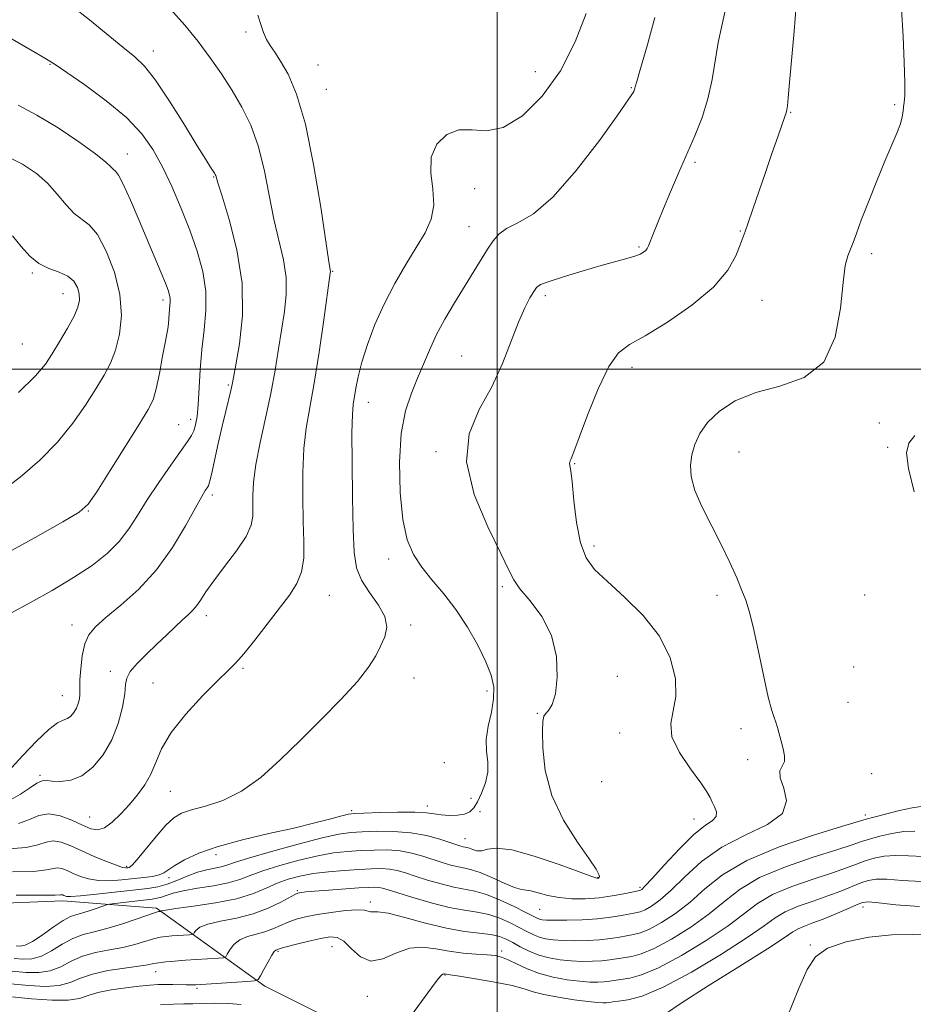
# Model space of a CAD drawing. Extents: x 2119800 to 2122700, y 352300 to 355200.
# Drawn here: x 2120900 to 2121087, y 352867 to 353073 of the extents above; entities that cross this region are included whole.
import ezdxf

# ---------------------------------------------------------------- set-up
doc = ezdxf.new("R2010")
doc.units = 0
doc.header["$MEASUREMENT"] = 0
for name, color, linetype, lineweight in [('32000', 7, 'Continuous', 0), ('DTM HARD BREAKLINE', 7, 'Continuous', 0), ('DTM SPOT ELEVATION', 2, 'Continuous', 13), ('INDEX CONTOUR', 41, 'Continuous', 13), ('INTERMEDIATE CONTOUR', 44, 'Continuous', 0)]:
    doc.layers.add(name, color=color, linetype=linetype, lineweight=lineweight)

msp = doc.modelspace()

# ---------------------------------------------------------------- linework, layer by layer
at = {"layer": '32000', "flags": 128}
for points in [[(2121000, 355000), (2121000, 352500)], [(2120000, 353000), (2122500, 353000)]]:
    msp.add_lwpolyline(points, dxfattribs=at)
at = {"layer": 'DTM HARD BREAKLINE'}
msp.add_polyline3d([(2120883.32, 352888.01, 924.94), (2120909.37, 352889.09, 925.56), (2120928.9, 352887.56, 922.29), (2120951.53, 352871.26, 915.54), (2120977.62, 352858.28, 913.95), (2120997.19, 352850.44, 911.85), (2121015.22, 352846.68, 910.86), (2121058.87, 352846.28, 909.56), (2121102.97, 352852.33, 907.6), (2121128.63, 352865.88, 906.5), (2121158.8, 352886.28, 904.8), (2121183.07, 352903.25, 903.51), (2121201.92, 352915.64, 903.56), (2121217.94, 352932.13, 905.85), (2121226.23, 352958.48, 904.67), (2121230.19, 352994.13, 901.81), (2121232.512, 353028.893, 900.136)], dxfattribs=at)
at = {"layer": 'DTM SPOT ELEVATION'}
for p in [(2120947.54, 353070.35, 932.6), (2120928.24, 353066.39, 935.4), (2120906.65, 353063.65, 938.1), (2120962.6, 353063.48, 930.4), (2121007.96, 353062.09, 930.9), (2120964.34, 353058.41, 931.1), (2121027.96, 353058.74, 928.1), (2121061.24, 353053.61, 923.9), (2121082.97, 353055.23, 922.2), (2120922.78, 353044.94, 939.3), (2121041.25, 353043.16, 925.7), (2120940.81, 353040.14, 936.1), (2120995.27, 353037.7, 929.4), (2120994.11, 353029.75, 928.9), (2121050.71, 353028.83, 924.1), (2121029.57, 353025.53, 926.2), (2121078.13, 353024.12, 921.6), (2120903, 353020.1, 944.2), (2120965.63, 353020.44, 931.9), (2120909.37, 353015.79, 944.8), (2120930.27, 353014.47, 940.4), (2121010.06, 353015.35, 925.6), (2121055.25, 353014.36, 923.1), (2120900.92, 353005.3, 945.1), (2120992.58, 353002.79, 926.9), (2121028.15, 353000.44, 923.5), (2120943.85, 352996.74, 936.2), (2120973.12, 352993.09, 929.3), (2120933.49, 352988.47, 938.8), (2120935.99, 352989.53, 938.5), (2121079.72, 352988.8, 921.4), (2121081.49, 352983.69, 920.2), (2120987.24, 352982.78, 926.2), (2121050.43, 352982.72, 921.2), (2121016.18, 352980.31, 923.9), (2120940.58, 352973.75, 935.6), (2120914.65, 352970.45, 939.9), (2121020.22, 352963.15, 923.5), (2120977.33, 352960.43, 928.6), (2120964.94, 352952.85, 931.1), (2121001.06, 352954.61, 926.3), (2121045.87, 352952.82, 922.4), (2121076.69, 352952.92, 920.2), (2120911.29, 352946.64, 936.6), (2120939.29, 352948.59, 933.5), (2120981.94, 352946.61, 929.7), (2120919.28, 352936.99, 934.5), (2120946.92, 352937.61, 931.8), (2121074.35, 352937.9, 920.8), (2120928.16, 352934.57, 932.9), (2120982.66, 352935.6, 929.3), (2121025.09, 352935.96, 925.7), (2120997.84, 352932.9, 928.5), (2120909.21, 352931.92, 936.8), (2121073.19, 352930.51, 921.12), (2121008.34, 352928.18, 926.1), (2121025.58, 352924.09, 924.79), (2121050.86, 352925.04, 922.43), (2120988.97, 352917.88, 929.3), (2121052.27, 352918.51, 922.43), (2120904.61, 352915.3, 934.2), (2121021.76, 352913.94, 924.79), (2121078.13, 352915.65, 921.12), (2120931.81, 352911.95, 931.1), (2120994.51, 352910.44, 928.9), (2120969.62, 352907.89, 928.3), (2120985.41, 352908.85, 928.5), (2120996.37, 352907.71, 927.3), (2120914.96, 352906.57, 932.9), (2121041.05, 352906.16, 924.7), (2121076.79, 352906.97, 920.4), (2120993.28, 352902.07, 926.8), (2120941.33, 352898.73, 927.5), (2120922.7, 352896.29, 930.3), (2120931.47, 352893.93, 927.6), (2121021, 352894.01, 926.1), (2120958.29, 352891.23, 920.2), (2121029.76, 352891.88, 924.3), (2120973.51, 352888.82, 918.4), (2121008.85, 352887.33, 923.1), (2121076.3, 352887.81, 911.5), (2120965.49, 352879.5, 915.1), (2121065.32, 352879.88, 910.1), (2120954.22, 352878.51, 915.8), (2121000.91, 352878.61, 916.4), (2120928.69, 352874.33, 917.3), (2120989.08, 352873.58, 913.9), (2120937.33, 352870.82, 915.7), (2120972.89, 352869.18, 915.2)]:
    msp.add_point(p, dxfattribs=at)
at = {"layer": 'INDEX CONTOUR'}
for points in [[(2120898.082, 352899.931, 930), (2120901.664, 352900.223, 930), (2120904.154, 352900.777, 930), (2120905.872, 352901.345, 930), (2120907.343, 352901.602, 930), (2120909.011, 352901.305, 930), (2120910.986, 352900.547, 930), (2120913.298, 352899.508, 930), (2120915.899, 352898.366, 930), (2120918.445, 352897.3, 930), (2120920.518, 352896.494, 930), (2120921.816, 352896.072, 930), (2120922.508, 352895.941, 930), (2120922.877, 352895.952, 930), (2120923.208, 352896.044, 930), (2120923.785, 352896.509, 930), (2120924.889, 352897.727, 930), (2120928.824, 352902.503, 930), (2120930.868, 352904.847, 930), (2120932.516, 352906.407, 930), (2120934.124, 352907.356, 930), (2120936.207, 352908.047, 930), (2120939.141, 352908.825, 930), (2120942.737, 352910.016, 930), (2120946.661, 352911.943, 930), (2120950.653, 352914.827, 930), (2120954.723, 352918.486, 930), (2120958.949, 352922.637, 930), (2120963.318, 352926.983, 930), (2120967.439, 352931.182, 930), (2120970.829, 352934.881, 930), (2120973.148, 352937.828, 930), (2120974.634, 352940.187, 930), (2120975.671, 352942.224, 930), (2120976.518, 352944.179, 930), (2120976.936, 352946.193, 930), (2120976.558, 352948.38, 930), (2120975.193, 352950.813, 930), (2120973.332, 352953.39, 930), (2120971.641, 352955.964, 930), (2120970.624, 352958.552, 930), (2120970.16, 352961.817, 930), (2120969.969, 352966.584, 930), (2120969.825, 352973.254, 930), (2120969.718, 352980.537, 930), (2120969.691, 352986.72, 930), (2120969.777, 352990.558, 930), (2120969.957, 352992.685, 930), (2120970.507, 352996.051, 930), (2120970.976, 352998.46, 930), (2120971.739, 353001.501, 930), (2120972.9, 353005.186, 930), (2120974.455, 353009.312, 930), (2120976.376, 353013.62, 930), (2120978.599, 353017.867, 930), (2120980.924, 353021.865, 930), (2120983.116, 353025.439, 930), (2120984.949, 353028.504, 930), (2120986.23, 353031.326, 930), (2120986.774, 353034.263, 930), (2120986.549, 353037.555, 930), (2120986.126, 353040.991, 930), (2120986.23, 353044.243, 930), (2120987.402, 353046.998, 930), (2120989.448, 353048.994, 930), (2120991.991, 353049.987, 930), (2120994.743, 353049.949, 930), (2120997.78, 353049.743, 930), (2121001.264, 353050.45, 930), (2121005.255, 353052.909, 930), (2121009.389, 353056.978, 930), (2121013.197, 353062.271, 930), (2121016.288, 353068.312, 930), (2121018.582, 353074.263, 930)], [(2120896.595, 352961.039, 940), (2120903.565, 352964.915, 940), (2120909.359, 352968.168, 940), (2120912.745, 352970.178, 940), (2120914.625, 352971.848, 940), (2120916.434, 352974.46, 940), (2120919.222, 352978.849, 940), (2120925.366, 352988.626, 940), (2120927.184, 352991.598, 940), (2120928.186, 352993.65, 940), (2120928.838, 352995.897, 940), (2120929.507, 352999.115, 940), (2120930.179, 353002.733, 940), (2120930.74, 353005.839, 940), (2120931.313, 353008.838, 940), (2120931.423, 353009.605, 940), (2120931.49, 353010.511, 940), (2120931.61, 353012.516, 940), (2120931.76, 353014.091, 940), (2120931.758, 353014.774, 940), (2120931.635, 353015.501, 940), (2120931.323, 353016.482, 940), (2120930.747, 353017.955, 940), (2120929.85, 353020.124, 940), (2120925.285, 353031.026, 940), (2120923.478, 353035.28, 940), (2120921.966, 353038.644, 940), (2120920.963, 353040.529, 940), (2120920.346, 353041.337, 940), (2120919.907, 353041.712, 940), (2120919.385, 353042.236, 940), (2120918.317, 353043.225, 940), (2120916.188, 353044.93, 940), (2120912.693, 353047.464, 940), (2120908.365, 353050.371, 940), (2120903.949, 353053.057, 940), (2120900.029, 353055.084, 940)], [(2121087.017, 352974.401, 920), (2121085.806, 352979.292, 920), (2121085.422, 352982.558, 920), (2121085.895, 352984.615, 920), (2121087.132, 352986.164, 920)], [(2120898.803, 352874.416, 920), (2120901.657, 352874.139, 920), (2120904.307, 352874.101, 920), (2120906.727, 352874.471, 920), (2120908.934, 352875.337, 920), (2120911.109, 352876.462, 920), (2120913.48, 352877.525, 920), (2120916.192, 352878.288, 920), (2120919.07, 352878.844, 920), (2120921.859, 352879.368, 920), (2120924.344, 352879.983, 920), (2120928.236, 352881.142, 920), (2120929.655, 352881.471, 920), (2120930.885, 352881.647, 920), (2120932.116, 352881.748, 920), (2120935.786, 352881.982, 920), (2120936.351, 352882.03, 920), (2120936.61, 352882.144, 920), (2120936.787, 352882.42, 920), (2120937.123, 352882.919, 920), (2120937.942, 352883.556, 920), (2120939.584, 352884.211, 920), (2120942.252, 352884.809, 920), (2120945.578, 352885.467, 920), (2120949.052, 352886.349, 920), (2120952.22, 352887.539, 920), (2120954.85, 352888.81, 920), (2120957.869, 352890.456, 920), (2120958.413, 352890.705, 920), (2120958.729, 352890.782, 920), (2120959.159, 352890.842, 920), (2120960.085, 352890.936, 920), (2120961.896, 352891.087, 920), (2120964.785, 352891.307, 920), (2120971.15, 352891.761, 920), (2120973.202, 352891.886, 920), (2120974.462, 352891.921, 920), (2120975.29, 352891.87, 920), (2120976.064, 352891.718, 920), (2120977.233, 352891.376, 920), (2120979.261, 352890.737, 920), (2120982.42, 352889.758, 920), (2120986.217, 352888.656, 920), (2120989.968, 352887.714, 920), (2120993.14, 352887.122, 920), (2120995.813, 352886.709, 920), (2120998.22, 352886.212, 920), (2121000.535, 352885.441, 920), (2121002.699, 352884.491, 920), (2121004.593, 352883.532, 920), (2121006.145, 352882.702, 920), (2121007.471, 352882.029, 920), (2121008.735, 352881.511, 920), (2121010.096, 352881.145, 920), (2121011.7, 352880.91, 920), (2121013.689, 352880.781, 920), (2121016.132, 352880.742, 920), (2121018.794, 352880.795, 920), (2121021.367, 352880.952, 920), (2121023.602, 352881.21, 920), (2121025.489, 352881.512, 920), (2121028.462, 352882.027, 920), (2121029.925, 352882.413, 920), (2121031.793, 352883.19, 920), (2121034.288, 352884.545, 920), (2121037.217, 352886.45, 920), (2121040.278, 352888.821, 920), (2121043.351, 352891.56, 920), (2121047.021, 352894.509, 920), (2121052.054, 352897.494, 920), (2121058.802, 352900.329, 920), (2121065.966, 352902.775, 920), (2121071.835, 352904.58, 920), (2121076.998, 352906.13, 920), (2121078.583, 352906.562, 920), (2121081.023, 352907.192, 920), (2121083.944, 352907.903, 920), (2121086.619, 352908.472, 920), (2121088.5, 352908.743, 920)], [(2121060.477, 352864.818, 910), (2121062.887, 352870.625, 910), (2121064.65, 352874.747, 910), (2121066.4, 352877.413, 910), (2121068.949, 352879.186, 910), (2121072.845, 352880.529, 910), (2121077.567, 352881.486, 910), (2121082.334, 352881.997, 910), (2121086.569, 352882.075, 910), (2121090.535, 352882.01, 910)]]:
    msp.add_polyline3d(points, dxfattribs=at)
at = {"layer": 'INTERMEDIATE CONTOUR'}
for points in [[(2120898.535, 352910.195, 934), (2120900.526, 352911.317, 934), (2120902.387, 352912.619, 934), (2120903.918, 352913.668, 934), (2120905.011, 352914.147, 934), (2120905.958, 352914.189, 934), (2120907.145, 352914.04, 934), (2120908.859, 352913.956, 934), (2120910.986, 352914.228, 934), (2120913.311, 352915.158, 934), (2120915.627, 352916.963, 934), (2120917.765, 352919.531, 934), (2120919.567, 352922.664, 934), (2120920.905, 352926.121, 934), (2120921.792, 352929.48, 934), (2120922.271, 352932.272, 934), (2120922.45, 352934.193, 934), (2120922.683, 352935.577, 934), (2120923.387, 352936.925, 934), (2120924.849, 352938.617, 934), (2120926.838, 352940.577, 934), (2120928.995, 352942.612, 934), (2120931.011, 352944.544, 934), (2120932.79, 352946.269, 934), (2120934.291, 352947.698, 934), (2120935.492, 352948.793, 934), (2120936.466, 352949.714, 934), (2120937.305, 352950.675, 934), (2120938.137, 352951.883, 934), (2120939.217, 352953.535, 934), (2120940.832, 352955.823, 934), (2120943.117, 352958.816, 934), (2120945.583, 352962.089, 934), (2120947.59, 352965.094, 934), (2120948.666, 352967.44, 934), (2120949.012, 352969.374, 934), (2120949.001, 352971.3, 934), (2120948.969, 352973.589, 934), (2120949.111, 352976.474, 934), (2120949.59, 352980.155, 934), (2120950.496, 352984.72, 934), (2120951.639, 352989.814, 934), (2120952.761, 352994.972, 934), (2120953.662, 352999.807, 934), (2120954.378, 353004.256, 934), (2120955.597, 353012.082, 934), (2120955.986, 353015.639, 934), (2120955.965, 353019.169, 934), (2120955.401, 353022.839, 934), (2120953.411, 353031.323, 934), (2120951.378, 353041.661, 934), (2120950.14, 353046.635, 934), (2120948.574, 353050.946, 934), (2120946.721, 353054.721, 934), (2120944.662, 353058.208, 934), (2120942.461, 353061.618, 934), (2120940.103, 353065.009, 934), (2120937.556, 353068.399, 934), (2120934.79, 353071.798, 934), (2120931.793, 353075.161, 934)], [(2120898.605, 352916.859, 936), (2120901.023, 352919.439, 936), (2120903.851, 352922.377, 936), (2120906.428, 352924.836, 936), (2120908.251, 352926.209, 936), (2120909.444, 352926.798, 936), (2120910.289, 352927.134, 936), (2120911.016, 352927.648, 936), (2120911.651, 352928.38, 936), (2120912.169, 352929.275, 936), (2120912.55, 352930.266, 936), (2120912.797, 352931.249, 936), (2120912.914, 352932.109, 936), (2120912.922, 352932.821, 936), (2120912.895, 352933.707, 936), (2120912.92, 352935.18, 936), (2120913.075, 352937.483, 936), (2120913.406, 352940.19, 936), (2120913.952, 352942.705, 936), (2120914.791, 352944.622, 936), (2120916.163, 352946.274, 936), (2120918.346, 352948.18, 936), (2120921.485, 352950.771, 936), (2120925.187, 352954.108, 936), (2120928.923, 352958.163, 936), (2120932.236, 352962.786, 936), (2120934.962, 352967.344, 936), (2120937.005, 352971.082, 936), (2120938.324, 352973.448, 936), (2120939.079, 352974.697, 936), (2120939.482, 352975.288, 936), (2120939.731, 352975.692, 936), (2120939.981, 352976.436, 936), (2120940.374, 352978.062, 936), (2120941.795, 352984.496, 936), (2120942.614, 352988.145, 936), (2120943.352, 352991.28, 936), (2120944.403, 352995.576, 936), (2120944.688, 352996.838, 936), (2120944.972, 352998.314, 936), (2120945.454, 353000.927, 936), (2120946.208, 353005.344, 936), (2120946.821, 353011.22, 936), (2120946.76, 353017.959, 936), (2120945.689, 353024.917, 936), (2120944.073, 353031.265, 936), (2120942.576, 353036.125, 936), (2120941.708, 353038.896, 936), (2120941.254, 353040.449, 936), (2120941.169, 353040.669, 936), (2120941.01, 353040.953, 936), (2120940.196, 353042.184, 936), (2120939.191, 353043.748, 936), (2120937.41, 353046.609, 936), (2120934.715, 353050.994, 936), (2120931.59, 353055.975, 936), (2120928.676, 353060.339, 936), (2120926.401, 353063.225, 936), (2120924.349, 353065.204, 936), (2120921.889, 353067.205, 936), (2120914.888, 353072.941, 936), (2120911.359, 353075.721, 936)], [(2120899.209, 352877.053, 922), (2120901.064, 352876.892, 922), (2120902.913, 352876.98, 922), (2120904.863, 352877.527, 922), (2120906.986, 352878.636, 922), (2120909.213, 352880.009, 922), (2120911.44, 352881.245, 922), (2120913.615, 352882.059, 922), (2120915.909, 352882.64, 922), (2120918.545, 352883.293, 922), (2120921.612, 352884.225, 922), (2120924.655, 352885.259, 922), (2120928.483, 352886.603, 922), (2120929.087, 352886.788, 922), (2120929.307, 352886.824, 922), (2120929.844, 352886.86, 922), (2120929.876, 352886.874, 922), (2120929.899, 352886.909, 922), (2120930.039, 352886.984, 922), (2120930.829, 352887.146, 922), (2120932.898, 352887.451, 922), (2120936.601, 352887.944, 922), (2120941.184, 352888.634, 922), (2120945.616, 352889.522, 922), (2120949.103, 352890.585, 922), (2120951.802, 352891.707, 922), (2120954.105, 352892.746, 922), (2120956.369, 352893.592, 922), (2120958.801, 352894.251, 922), (2120961.572, 352894.76, 922), (2120964.762, 352895.152, 922), (2120968.083, 352895.444, 922), (2120971.157, 352895.652, 922), (2120973.694, 352895.782, 922), (2120975.761, 352895.805, 922), (2120977.514, 352895.682, 922), (2120979.126, 352895.381, 922), (2120980.835, 352894.898, 922), (2120982.9, 352894.237, 922), (2120985.471, 352893.429, 922), (2120988.277, 352892.608, 922), (2120990.942, 352891.936, 922), (2120995.358, 352891.082, 922), (2120997.745, 352890.389, 922), (2121000.604, 352889.237, 922), (2121003.529, 352887.877, 922), (2121005.957, 352886.67, 922), (2121008.31, 352885.474, 922), (2121008.809, 352885.265, 922), (2121009.342, 352885.136, 922), (2121010.263, 352885.057, 922), (2121011.924, 352885.025, 922), (2121014.531, 352885.041, 922), (2121017.699, 352885.132, 922), (2121020.9, 352885.333, 922), (2121023.687, 352885.654, 922), (2121025.951, 352886.023, 922), (2121028.871, 352886.569, 922), (2121029.824, 352886.811, 922), (2121030.847, 352887.232, 922), (2121032.216, 352887.995, 922), (2121034.023, 352889.287, 922), (2121036.313, 352891.295, 922), (2121039.143, 352894.09, 922), (2121042.62, 352897.266, 922), (2121046.861, 352900.301, 922), (2121051.766, 352902.818, 922), (2121056.372, 352905.041, 922), (2121059.495, 352907.34, 922), (2121060.356, 352909.951, 922), (2121059.785, 352912.568, 922), (2121059.018, 352914.75, 922), (2121058.992, 352916.199, 922), (2121059.939, 352918.133, 922), (2121059.979, 352919.361, 922), (2121059.68, 352920.82, 922), (2121059.249, 352922.367, 922), (2121058.5, 352925.233, 922), (2121058.159, 352926.371, 922), (2121057.785, 352927.348, 922), (2121057.288, 352928.824, 922), (2121056.568, 352931.609, 922), (2121055.572, 352936.155, 922), (2121054.453, 352941.487, 922), (2121053.415, 352946.272, 922), (2121052.595, 352949.543, 922), (2121051.868, 352951.791, 922), (2121051.046, 352953.872, 922), (2121049.965, 352956.48, 922), (2121048.568, 352959.666, 922), (2121046.826, 352963.316, 922), (2121044.782, 352967.276, 922), (2121042.777, 352971.21, 922), (2121041.227, 352974.741, 922), (2121040.441, 352977.602, 922), (2121040.311, 352979.97, 922), (2121040.622, 352982.137, 922), (2121041.228, 352984.339, 922), (2121042.258, 352986.61, 922), (2121043.911, 352988.93, 922), (2121046.359, 352991.25, 922), (2121049.682, 352993.392, 922), (2121053.934, 352995.146, 922), (2121058.995, 352996.505, 922), (2121064.057, 352998.277, 922), (2121068.137, 353001.474, 922), (2121070.53, 353006.677, 922), (2121071.642, 353012.749, 922), (2121072.157, 353018.127, 922), (2121072.636, 353021.638, 922), (2121073.163, 353023.68, 922), (2121074.242, 353026.452, 922), (2121074.941, 353028.351, 922), (2121075.978, 353031.121, 922), (2121077.463, 353034.954, 922), (2121079.192, 353039.302, 922), (2121080.886, 353043.43, 922), (2121083.398, 353049.299, 922), (2121084.131, 353051.231, 922), (2121084.517, 353052.711, 922), (2121084.679, 353053.859, 922), (2121084.772, 353054.782, 922), (2121084.906, 353055.68, 922), (2121085.035, 353057.124, 922), (2121085.071, 353059.776, 922), (2121084.948, 353064.057, 922), (2121084.693, 353069.436, 922), (2121084.357, 353075.144, 922)], [(2120899.615, 352879.69, 924), (2120900.472, 352879.644, 924), (2120901.519, 352879.86, 924), (2120902.999, 352880.583, 924), (2120905.039, 352881.935, 924), (2120907.317, 352883.556, 924), (2120909.399, 352884.964, 924), (2120910.975, 352885.807, 924), (2120912.241, 352886.252, 924), (2120913.518, 352886.596, 924), (2120915.021, 352887.063, 924), (2120916.536, 352887.583, 924), (2120918.462, 352888.265, 924), (2120919.091, 352888.4, 924), (2120920.169, 352888.537, 924), (2120927.968, 352889.452, 924), (2120929.023, 352889.614, 924), (2120929.911, 352889.849, 924), (2120930.921, 352890.219, 924), (2120932.345, 352890.689, 924), (2120934.472, 352891.2, 924), (2120937.442, 352891.709, 924), (2120940.781, 352892.245, 924), (2120943.864, 352892.848, 924), (2120946.28, 352893.557, 924), (2120948.475, 352894.395, 924), (2120951.106, 352895.377, 924), (2120954.624, 352896.489, 924), (2120958.634, 352897.585, 924), (2120962.532, 352898.487, 924), (2120965.862, 352899.066, 924), (2120968.756, 352899.387, 924), (2120971.492, 352899.567, 924), (2120974.283, 352899.685, 924), (2120977.073, 352899.69, 924), (2120979.739, 352899.494, 924), (2120982.187, 352899.043, 924), (2120984.438, 352898.42, 924), (2120988.521, 352897.099, 924), (2120990.336, 352896.559, 924), (2120991.916, 352896.159, 924), (2120993.265, 352895.894, 924), (2120994.663, 352895.576, 924), (2120996.461, 352894.969, 924), (2120998.858, 352893.943, 924), (2121001.436, 352892.777, 924), (2121003.627, 352891.852, 924), (2121005.04, 352891.434, 924), (2121006.009, 352891.316, 924), (2121007.043, 352891.173, 924), (2121008.555, 352890.769, 924), (2121010.545, 352890.225, 924), (2121012.915, 352889.748, 924), (2121015.561, 352889.507, 924), (2121018.373, 352889.51, 924), (2121021.237, 352889.724, 924), (2121024.01, 352890.101, 924), (2121026.443, 352890.535, 924), (2121029.723, 352891.209, 924), (2121029.902, 352891.274, 924), (2121030.145, 352891.446, 924), (2121030.829, 352892.124, 924), (2121032.347, 352893.769, 924), (2121034.913, 352896.612, 924), (2121038.033, 352899.968, 924), (2121041.039, 352902.92, 924), (2121043.374, 352904.791, 924), (2121044.927, 352905.867, 924), (2121045.699, 352906.673, 924), (2121045.748, 352907.62, 924), (2121045.348, 352908.675, 924), (2121044.83, 352909.691, 924), (2121044.401, 352910.622, 924), (2121043.758, 352911.815, 924), (2121042.475, 352913.717, 924), (2121040.346, 352916.598, 924), (2121038.042, 352920.007, 924), (2121036.455, 352923.316, 924), (2121036.195, 352926.095, 924), (2121036.743, 352928.703, 924), (2121037.298, 352931.698, 924), (2121037.165, 352935.477, 924), (2121036.067, 352939.81, 924), (2121033.832, 352944.306, 924), (2121030.452, 352948.606, 924), (2121026.568, 352952.471, 924), (2121022.983, 352955.692, 924), (2121020.329, 352958.223, 924), (2121018.531, 352960.666, 924), (2121017.345, 352963.785, 924), (2121016.548, 352968.035, 924), (2121016.017, 352972.636, 924), (2121015.653, 352976.5, 924), (2121015.378, 352978.817, 924), (2121015.105, 352980.328, 924), (2121015.133, 352980.609, 924), (2121015.241, 352980.875, 924), (2121015.386, 352981.171, 924), (2121015.58, 352981.655, 924), (2121017.086, 352985.756, 924), (2121018.848, 352990.454, 924), (2121021.045, 352995.896, 924), (2121023.267, 353000.57, 924), (2121025.287, 353003.412, 924), (2121027.6, 353005.158, 924), (2121030.882, 353006.99, 924), (2121035.506, 353009.806, 924), (2121040.635, 353013.366, 924), (2121045.126, 353017.147, 924), (2121048.11, 353020.675, 924), (2121049.807, 353023.685, 924), (2121050.71, 353025.963, 924), (2121051.75, 353028.728, 924), (2121052.394, 353030.528, 924), (2121053.37, 353033.389, 924), (2121055.973, 353041.092, 924), (2121057.335, 353045.05, 924), (2121058.555, 353048.54, 924), (2121060.046, 353052.729, 924), (2121060.317, 353053.543, 924), (2121060.446, 353054.116, 924), (2121060.559, 353054.964, 924), (2121060.728, 353056.676, 924), (2121061.009, 353059.863, 924), (2121061.931, 353070.57, 924), (2121062.408, 353075.838, 924)], [(2120899.63, 352890.293, 926), (2120904.792, 352890.251, 926), (2120907.723, 352890.265, 926), (2120908.882, 352890.307, 926), (2120909.169, 352890.33, 926), (2120909.334, 352890.3, 926), (2120909.53, 352890.225, 926), (2120909.759, 352890.122, 926), (2120910.112, 352890.021, 926), (2120911.026, 352889.994, 926), (2120913.027, 352890.129, 926), (2120916.398, 352890.474, 926), (2120927.068, 352891.687, 926), (2120929.191, 352892.019, 926), (2120931.094, 352892.527, 926), (2120933.154, 352893.314, 926), (2120935.324, 352894.223, 926), (2120937.447, 352895.034, 926), (2120939.384, 352895.582, 926), (2120942.416, 352896.209, 926), (2120943.547, 352896.54, 926), (2120945.159, 352897.084, 926), (2120948.108, 352898.009, 926), (2120952.879, 352899.387, 926), (2120958.466, 352900.92, 926), (2120963.492, 352902.214, 926), (2120966.962, 352902.98, 926), (2120969.428, 352903.331, 926), (2120971.827, 352903.482, 926), (2120974.872, 352903.589, 926), (2120978.384, 352903.575, 926), (2120981.963, 352903.306, 926), (2120985.248, 352902.706, 926), (2120988.04, 352901.942, 926), (2120991.572, 352900.77, 926), (2120992.395, 352900.51, 926), (2120992.89, 352900.381, 926), (2120993.276, 352900.305, 926), (2120993.675, 352900.214, 926), (2120994.189, 352900.041, 926), (2120994.894, 352899.762, 926), (2120995.772, 352899.528, 926), (2120996.781, 352899.533, 926), (2120997.985, 352899.853, 926), (2120999.871, 352900.086, 926), (2121003.029, 352899.713, 926), (2121007.726, 352898.41, 926), (2121012.926, 352896.639, 926), (2121017.271, 352895.057, 926), (2121019.751, 352894.166, 926), (2121020.755, 352893.843, 926), (2121021.024, 352893.809, 926), (2121021.17, 352893.84, 926), (2121021.286, 352893.936, 926), (2121021.337, 352894.149, 926), (2121021.231, 352894.599, 926), (2121020.647, 352895.674, 926), (2121019.206, 352897.826, 926), (2121016.734, 352901.351, 926), (2121013.86, 352905.924, 926), (2121011.417, 352911.062, 926), (2121010.033, 352916.264, 926), (2121009.509, 352920.953, 926), (2121009.439, 352924.529, 926), (2121009.5, 352926.601, 926), (2121009.689, 352927.588, 926), (2121010.086, 352928.115, 926), (2121010.726, 352928.773, 926), (2121011.472, 352930.019, 926), (2121012.14, 352932.275, 926), (2121012.53, 352935.785, 926), (2121012.359, 352940.068, 926), (2121011.323, 352944.465, 926), (2121009.296, 352948.406, 926), (2121006.853, 352951.689, 926), (2121004.746, 352954.201, 926), (2121003.462, 352956.037, 926), (2121002.421, 352958.116, 926), (2121000.778, 352961.563, 926), (2120998.051, 352967.109, 926), (2120995.215, 352973.9, 926), (2120993.606, 352980.688, 926), (2120994.168, 352986.515, 926), (2120996.26, 352991.58, 926), (2120998.846, 352996.372, 926), (2121001.083, 353001.229, 926), (2121002.9, 353005.866, 926), (2121004.419, 353009.847, 926), (2121005.733, 353012.839, 926), (2121006.817, 353014.918, 926), (2121007.615, 353016.262, 926), (2121008.188, 353017.074, 926), (2121009.059, 353017.658, 926), (2121010.868, 353018.34, 926), (2121014.008, 353019.352, 926), (2121017.897, 353020.539, 926), (2121021.706, 353021.653, 926), (2121024.768, 353022.503, 926), (2121027.053, 353023.122, 926), (2121028.692, 353023.605, 926), (2121029.815, 353024.031, 926), (2121030.541, 353024.423, 926), (2121030.993, 353024.792, 926), (2121031.29, 353025.184, 926), (2121031.569, 353025.78, 926), (2121032.6, 353028.408, 926), (2121033.503, 353030.657, 926), (2121034.69, 353033.547, 926), (2121036.155, 353037.034, 926), (2121037.807, 353040.896, 926), (2121041.22, 353048.734, 926), (2121042.744, 353052.554, 926), (2121043.98, 353056.435, 926), (2121044.856, 353060.439, 926), (2121046.126, 353068.204, 926), (2121046.846, 353071.635, 926), (2121047.592, 353074.777, 926)], [(2120898.856, 352895.112, 928), (2120903.228, 352895.237, 928), (2120905.938, 352895.521, 928), (2120907.377, 352895.826, 928), (2120908.256, 352895.966, 928), (2120909.173, 352895.802, 928), (2120910.258, 352895.386, 928), (2120911.528, 352894.815, 928), (2120913.005, 352894.193, 928), (2120914.735, 352893.647, 928), (2120916.773, 352893.312, 928), (2120919.126, 352893.275, 928), (2120921.625, 352893.449, 928), (2120926.224, 352893.932, 928), (2120928.043, 352894.171, 928), (2120929.445, 352894.482, 928), (2120930.446, 352894.927, 928), (2120932.702, 352896.467, 928), (2120934.76, 352897.652, 928), (2120937.738, 352899.024, 928), (2120941.759, 352900.451, 928), (2120946.807, 352901.822, 928), (2120952.306, 352903.102, 928), (2120957.542, 352904.277, 928), (2120961.913, 352905.324, 928), (2120965.273, 352906.19, 928), (2120967.592, 352906.81, 928), (2120968.993, 352907.152, 928), (2120970.217, 352907.307, 928), (2120972.162, 352907.397, 928), (2120975.409, 352907.51, 928), (2120979.282, 352907.603, 928), (2120982.791, 352907.6, 928), (2120985.208, 352907.454, 928), (2120986.847, 352907.23, 928), (2120988.284, 352907.022, 928), (2120989.947, 352906.917, 928), (2120991.686, 352906.961, 928), (2120993.202, 352907.195, 928), (2120994.287, 352907.67, 928), (2120995.093, 352908.489, 928), (2120995.861, 352909.769, 928), (2120996.745, 352911.565, 928), (2120997.561, 352913.697, 928), (2120998.036, 352915.923, 928), (2120998.01, 352918.076, 928), (2120997.772, 352920.276, 928), (2120997.723, 352922.719, 928), (2120998.135, 352925.518, 928), (2120998.768, 352928.463, 928), (2120999.253, 352931.261, 928), (2120999.278, 352933.737, 928), (2120998.751, 352936.176, 928), (2120997.636, 352938.977, 928), (2120995.932, 352942.404, 928), (2120993.778, 352946.173, 928), (2120991.349, 352949.864, 928), (2120988.822, 352953.149, 928), (2120986.385, 352956.058, 928), (2120984.232, 352958.712, 928), (2120982.512, 352961.318, 928), (2120981.217, 352964.414, 928), (2120980.299, 352968.625, 928), (2120979.731, 352974.292, 928), (2120979.581, 352980.63, 928), (2120979.939, 352986.571, 928), (2120980.837, 352991.301, 928), (2120982.074, 352995.009, 928), (2120983.389, 352998.136, 928), (2120984.6, 353001.075, 928), (2120985.831, 353004.018, 928), (2120987.281, 353007.109, 928), (2120989.084, 353010.434, 928), (2120991.102, 353013.85, 928), (2120997.997, 353025.062, 928), (2120999.121, 353026.807, 928), (2121000.309, 353028.187, 928), (2121001.935, 353029.344, 928), (2121004.316, 353030.534, 928), (2121007.541, 353032.473, 928), (2121011.645, 353035.993, 928), (2121016.498, 353041.508, 928), (2121021.318, 353047.759, 928), (2121025.161, 353053.072, 928), (2121027.345, 353056.193, 928), (2121028.239, 353057.551, 928), (2121028.475, 353057.996, 928), (2121028.663, 353058.442, 928), (2121028.723, 353058.63, 928), (2121028.804, 353058.954, 928), (2121029.112, 353060.074, 928), (2121029.891, 353062.778, 928), (2121031.273, 353067.52, 928), (2121032.919, 353073.408, 928)], [(2120900.099, 352905.209, 932), (2120902.369, 352906.032, 932), (2120904.367, 352906.864, 932), (2120906.43, 352907.238, 932), (2120908.788, 352906.832, 932), (2120911.228, 352905.913, 932), (2120913.427, 352904.891, 932), (2120915.16, 352904.14, 932), (2120916.604, 352903.879, 932), (2120918.036, 352904.289, 932), (2120919.667, 352905.47, 932), (2120921.441, 352907.204, 932), (2120923.237, 352909.192, 932), (2120924.941, 352911.202, 932), (2120926.463, 352913.267, 932), (2120927.723, 352915.489, 932), (2120928.742, 352917.971, 932), (2120929.966, 352920.834, 932), (2120931.948, 352924.2, 932), (2120935.007, 352928.064, 932), (2120938.53, 352931.903, 932), (2120941.674, 352935.065, 932), (2120943.845, 352937.147, 932), (2120945.452, 352938.732, 932), (2120947.153, 352940.653, 932), (2120949.429, 352943.497, 932), (2120956.646, 352952.879, 932), (2120958.194, 352955.266, 932), (2120959.179, 352957.712, 932), (2120959.61, 352960.572, 932), (2120959.657, 352964.032, 932), (2120959.527, 352968.238, 932), (2120959.409, 352973.213, 932), (2120959.416, 352978.48, 932), (2120959.641, 352983.437, 932), (2120960.149, 352987.733, 932), (2120960.901, 352992.002, 932), (2120961.827, 352997.127, 932), (2120962.846, 353003.595, 932), (2120963.811, 353010.299, 932), (2120965.15, 353020.059, 932), (2120965.17, 353020.379, 932), (2120964.861, 353022.393, 932), (2120963.154, 353033.829, 932), (2120961.675, 353042.752, 932), (2120959.953, 353051.161, 932), (2120958.131, 353057.386, 932), (2120956.362, 353061.57, 932), (2120954.799, 353064.316, 932), (2120953.556, 353066.181, 932), (2120952.596, 353067.565, 932), (2120951.841, 353068.822, 932), (2120951.216, 353070.253, 932), (2120950.643, 353071.931, 932), (2120950.043, 353073.872, 932)], [(2120898.494, 352949.109, 938), (2120902.568, 352951.319, 938), (2120907.146, 352953.872, 938), (2120911.605, 352956.526, 938), (2120915.438, 352959.088, 938), (2120918.589, 352961.582, 938), (2120921.114, 352964.082, 938), (2120923.125, 352966.676, 938), (2120924.943, 352969.507, 938), (2120926.943, 352972.73, 938), (2120929.36, 352976.379, 938), (2120931.865, 352979.99, 938), (2120935.388, 352984.941, 938), (2120936.198, 352986.181, 938), (2120936.681, 352987.187, 938), (2120937.054, 352988.406, 938), (2120937.36, 352990.124, 938), (2120937.601, 352992.59, 938), (2120938.009, 352999.91, 938), (2120938.345, 353004.101, 938), (2120938.826, 353008.212, 938), (2120939.212, 353012.249, 938), (2120939.2, 353016.293, 938), (2120938.563, 353020.42, 938), (2120937.385, 353024.665, 938), (2120935.828, 353029.056, 938), (2120934.044, 353033.573, 938), (2120932.136, 353038.017, 938), (2120930.195, 353042.141, 938), (2120928.225, 353045.788, 938), (2120925.863, 353049.152, 938), (2120922.659, 353052.517, 938), (2120918.41, 353056.035, 938), (2120913.91, 353059.331, 938), (2120910.203, 353061.897, 938), (2120907.952, 353063.437, 938), (2120906.309, 353064.494, 938), (2120904.046, 353065.822, 938), (2120896.029, 353070.39, 938)], [(2120896.051, 352974.208, 942), (2120900.432, 352977.467, 942), (2120904.553, 352981.016, 942), (2120908.264, 352984.802, 942), (2120911.444, 352988.731, 942), (2120914.096, 352992.544, 942), (2120916.253, 352995.94, 942), (2120917.957, 352998.743, 942), (2120919.293, 353001.284, 942), (2120920.353, 353004.022, 942), (2120921.174, 353007.324, 942), (2120921.558, 353011.203, 942), (2120921.25, 353015.578, 942), (2120920.105, 353020.27, 942), (2120918.409, 353024.683, 942), (2120916.556, 353028.12, 942), (2120914.858, 353030.14, 942), (2120911.699, 353032.49, 942), (2120910.012, 353034.284, 942), (2120908.171, 353036.519, 942), (2120906.143, 353038.812, 942), (2120903.836, 353040.873, 942), (2120900.92, 353042.792, 942), (2120897.004, 353044.75, 942)], [(2120900.094, 352995.143, 944), (2120903.666, 352998.614, 944), (2120905.699, 353001.045, 944), (2120907.14, 353003.253, 944), (2120908.724, 353005.848, 944), (2120910.346, 353008.603, 944), (2120911.687, 353011.083, 944), (2120912.499, 353012.973, 944), (2120912.822, 353014.43, 944), (2120912.764, 353015.73, 944), (2120912.398, 353017.076, 944), (2120911.642, 353018.376, 944), (2120910.377, 353019.464, 944), (2120908.555, 353020.258, 944), (2120906.425, 353021.009, 944), (2120904.308, 353022.051, 944), (2120902.437, 353023.629, 944), (2120900.687, 353025.637, 944), (2120898.849, 353027.881, 944)], [(2120898.397, 352871.779, 918), (2120902.249, 352871.387, 918), (2120905.7, 352871.221, 918), (2120908.591, 352871.414, 918), (2120910.881, 352872.038, 918), (2120913.005, 352872.915, 918), (2120915.521, 352873.805, 918), (2120918.769, 352874.518, 918), (2120922.231, 352875.048, 918), (2120925.172, 352875.442, 918), (2120927.076, 352875.741, 918), (2120928.292, 352875.973, 918), (2120929.386, 352876.164, 918), (2120930.826, 352876.339, 918), (2120932.682, 352876.506, 918), (2120934.926, 352876.673, 918), (2120941.8, 352877.111, 918), (2120942.858, 352877.201, 918), (2120943.344, 352877.413, 918), (2120943.675, 352877.93, 918), (2120944.207, 352878.853, 918), (2120945.055, 352879.966, 918), (2120946.271, 352880.971, 918), (2120947.867, 352881.654, 918), (2120951.513, 352882.616, 918), (2120953.203, 352883.247, 918), (2120954.792, 352883.966, 918), (2120956.369, 352884.66, 918), (2120958.039, 352885.243, 918), (2120959.983, 352885.74, 918), (2120962.396, 352886.207, 918), (2120965.343, 352886.67, 918), (2120968.355, 352887.044, 918), (2120970.83, 352887.216, 918), (2120972.334, 352887.123, 918), (2120973.099, 352886.909, 918), (2120973.527, 352886.769, 918), (2120974.034, 352886.815, 918), (2120975.105, 352886.821, 918), (2120977.237, 352886.477, 918), (2120980.724, 352885.59, 918), (2120985.022, 352884.426, 918), (2120989.382, 352883.371, 918), (2120993.177, 352882.708, 918), (2120998.694, 352882.034, 918), (2121000.466, 352881.644, 918), (2121001.869, 352881.106, 918), (2121003.229, 352880.394, 918), (2121004.809, 352879.512, 918), (2121006.633, 352878.583, 918), (2121008.66, 352877.757, 918), (2121010.849, 352877.154, 918), (2121013.136, 352876.762, 918), (2121015.454, 352876.537, 918), (2121017.732, 352876.442, 918), (2121019.888, 352876.458, 918), (2121021.833, 352876.572, 918), (2121023.517, 352876.766, 918), (2121028.053, 352877.485, 918), (2121030.026, 352878.015, 918), (2121032.738, 352879.147, 918), (2121036.36, 352881.094, 918), (2121040.41, 352883.612, 918), (2121044.244, 352886.347, 918), (2121047.465, 352889.003, 918), (2121050.677, 352891.529, 918), (2121054.734, 352893.936, 918), (2121060.132, 352896.204, 918), (2121065.944, 352898.198, 918), (2121070.886, 352899.756, 918), (2121074.044, 352900.779, 918), (2121075.993, 352901.441, 918), (2121077.676, 352901.983, 918), (2121079.827, 352902.579, 918), (2121082.328, 352903.141, 918), (2121084.855, 352903.516, 918), (2121087.163, 352903.611, 918)], [(2120897.991, 352869.142, 916), (2120902.841, 352868.635, 916), (2120907.094, 352868.341, 916), (2120910.456, 352868.358, 916), (2120912.796, 352868.735, 916), (2120914.642, 352869.339, 916), (2120916.685, 352869.989, 916), (2120919.409, 352870.536, 916), (2120922.466, 352870.959, 916), (2120925.3, 352871.268, 916), (2120927.499, 352871.474, 916), (2120929.217, 352871.591, 916), (2120930.75, 352871.633, 916), (2120932.317, 352871.617, 916), (2120935.061, 352871.536, 916), (2120936.003, 352871.534, 916), (2120937.093, 352871.583, 916), (2120947.814, 352872.239, 916), (2120949.365, 352872.371, 916), (2120950.078, 352872.683, 916), (2120950.563, 352873.44, 916), (2120951.291, 352874.788, 916), (2120952.168, 352876.376, 916), (2120952.958, 352877.73, 916), (2120953.483, 352878.499, 916), (2120953.788, 352878.802, 916), (2120953.974, 352878.883, 916), (2120954.185, 352878.955, 916), (2120954.734, 352879.123, 916), (2120955.973, 352879.463, 916), (2120958.102, 352880.014, 916), (2120960.692, 352880.657, 916), (2120963.16, 352881.235, 916), (2120965.07, 352881.576, 916), (2120966.58, 352881.456, 916), (2120967.996, 352880.638, 916), (2120969.582, 352879.065, 916), (2120971.436, 352877.407, 916), (2120973.612, 352876.516, 916), (2120976.131, 352876.953, 916), (2120978.872, 352878.133, 916), (2120981.677, 352879.179, 916), (2120984.431, 352879.432, 916), (2120987.173, 352879.088, 916), (2120989.981, 352878.561, 916), (2120992.872, 352878.182, 916), (2120995.613, 352877.955, 916), (2120997.911, 352877.804, 916), (2120999.585, 352877.642, 916), (2121000.916, 352877.351, 916), (2121002.297, 352876.801, 916), (2121004.052, 352875.922, 916), (2121006.223, 352874.876, 916), (2121008.785, 352873.886, 916), (2121011.661, 352873.128, 916), (2121014.579, 352872.61, 916), (2121017.218, 352872.294, 916), (2121019.333, 352872.143, 916), (2121020.982, 352872.121, 916), (2121022.3, 352872.192, 916), (2121023.432, 352872.322, 916), (2121027.644, 352872.943, 916), (2121030.127, 352873.617, 916), (2121033.683, 352875.105, 916), (2121038.432, 352877.643, 916), (2121043.604, 352880.775, 916), (2121048.209, 352883.873, 916), (2121054.334, 352888.549, 916), (2121057.414, 352890.377, 916), (2121061.463, 352892.079, 916), (2121065.923, 352893.622, 916), (2121069.937, 352894.931, 916), (2121072.872, 352895.956, 916), (2121074.989, 352896.753, 916), (2121076.77, 352897.404, 916), (2121078.63, 352897.966, 916), (2121080.713, 352898.379, 916), (2121083.091, 352898.56, 916), (2121085.827, 352898.48, 916), (2121088.936, 352898.346, 916)], [(2120981.323, 352864.188, 914), (2120986.251, 352870.933, 914), (2120987.662, 352872.778, 914), (2120988.35, 352873.568, 914), (2120988.647, 352873.786, 914), (2120988.835, 352873.841, 914), (2120988.986, 352873.84, 914), (2120990.159, 352873.664, 914), (2120992.094, 352873.362, 914), (2120995.454, 352872.816, 914), (2120999.468, 352872.117, 914), (2121003.094, 352871.387, 914), (2121005.606, 352870.727, 914), (2121007.531, 352870.124, 914), (2121009.707, 352869.543, 914), (2121012.71, 352868.963, 914), (2121016.052, 352868.44, 914), (2121018.983, 352868.05, 914), (2121020.934, 352867.843, 914), (2121022.076, 352867.784, 914), (2121022.767, 352867.811, 914), (2121023.347, 352867.877, 914), (2121024.103, 352867.979, 914), (2121025.305, 352868.124, 914), (2121027.235, 352868.401, 914), (2121030.228, 352869.218, 914), (2121034.629, 352871.063, 914), (2121040.504, 352874.193, 914), (2121046.798, 352877.938, 914), (2121052.175, 352881.399, 914), (2121055.693, 352883.888, 914), (2121057.99, 352885.569, 914), (2121060.094, 352886.819, 914), (2121062.793, 352887.954, 914), (2121065.901, 352889.046, 914), (2121068.988, 352890.107, 914), (2121071.7, 352891.133, 914), (2121075.863, 352892.825, 914), (2121077.434, 352893.352, 914), (2121079.097, 352893.617, 914), (2121081.327, 352893.603, 914), (2121084.49, 352893.349, 914), (2121088.52, 352893.112, 914)], [(2121035.122, 352865.533, 912), (2121038.373, 352867.748, 912), (2121044.016, 352871.331, 912), (2121050.656, 352875.471, 912), (2121056.411, 352879.09, 912), (2121059.888, 352881.379, 912), (2121061.656, 352882.595, 912), (2121062.774, 352883.26, 912), (2121064.123, 352883.829, 912), (2121065.879, 352884.47, 912), (2121068.039, 352885.283, 912), (2121070.528, 352886.31, 912), (2121072.98, 352887.375, 912), (2121074.956, 352888.247, 912), (2121076.238, 352888.739, 912), (2121077.482, 352888.855, 912), (2121079.563, 352888.647, 912), (2121083.153, 352888.217, 912), (2121088.105, 352887.878, 912)], [(2120929.723, 352867.413, 914), (2120932.441, 352867.554, 914), (2120934.595, 352867.605, 914), (2120936.487, 352867.611, 914), (2120938.551, 352867.634, 914), (2120941.092, 352867.7, 914), (2120943.887, 352867.691, 914), (2120946.583, 352867.454, 914)]]:
    msp.add_polyline3d(points, dxfattribs=at)

doc.saveas('drawing.dxf')
